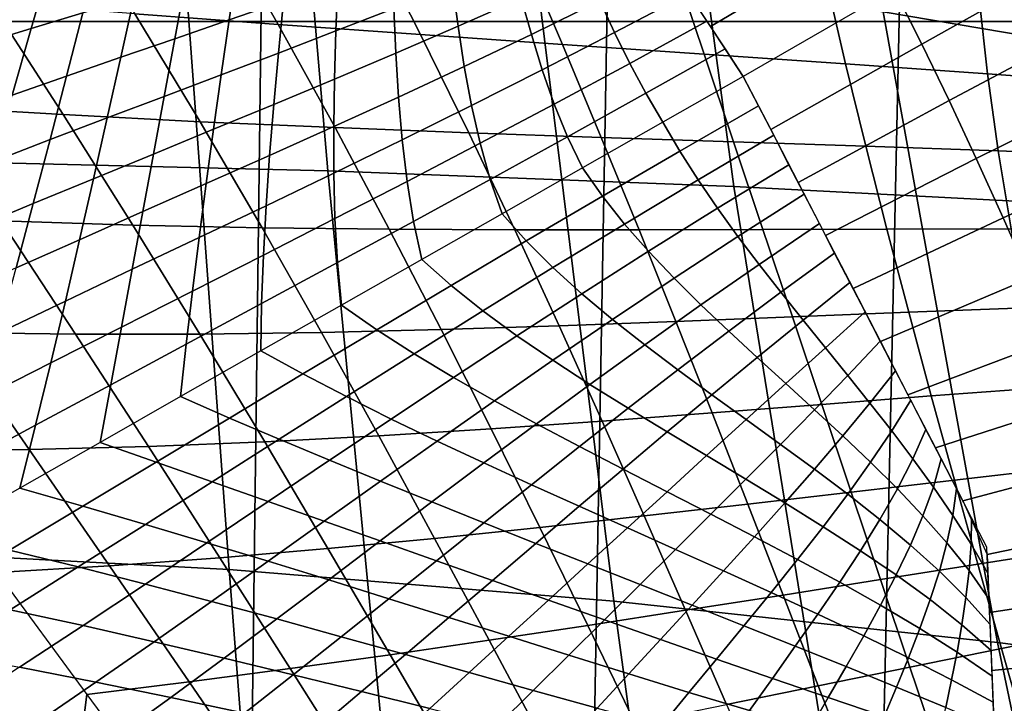
# Model space of a CAD drawing. Units: inches. Extents: x -13.8 to 13.8, y -13.6 to 12.5.
# Drawn here: x 0.2 to 0.7, y -3.7 to -3.4 of the extents above; entities that cross this region are included whole.
import ezdxf

# ---------------------------------------------------------------- set-up
doc = ezdxf.new("R2010")
doc.units = ezdxf.units.IN
doc.header["$MEASUREMENT"] = 0
doc.layers.add('Knoll Seating Chair Base', color=2, linetype='Continuous')
doc.layers.add('Knoll Seating Chair Seat', color=2, linetype='Continuous')

msp = doc.modelspace()

# ---------------------------------------------------------------- linework, layer by layer
at = {"layer": 'Knoll Seating Chair Base'}
for points in [[(0.93643, -2.28267, 5.52411), (-0.93544, -2.28267, 5.52411), (-0.88943, -3.39393, 5.45207), (0.89042, -3.39393, 5.45207)], [(1.50105, -2.70308, 13.50349), (1.50105, -3.9307, 13.50349), (0.00049, -3.9229, 13.50349), (0.00049, -2.69075, 13.50349)], [(0.34335, -3.09998, 12.07805), (0.17694, -3.09375, 12.07419), (0.19167, -3.45361, 12.32607), (0.37415, -3.45797, 12.33046)], [(0.50037, -3.10967, 12.08403), (0.34335, -3.09998, 12.07805), (0.37415, -3.45797, 12.33046), (0.54838, -3.46474, 12.33727)], [(0.64956, -3.12224, 12.0918), (0.50037, -3.10967, 12.08403), (0.54838, -3.46474, 12.33727), (0.71574, -3.47353, 12.34611)], [(0.69948, -3.14222, 13.50349), (0.75975, -3.41466, 13.50349), (0.61235, -3.38991, 13.50349), (0.56668, -3.11555, 13.50349)], [(0.79248, -3.13711, 12.10099), (0.64956, -3.12224, 12.0918), (0.71574, -3.47353, 12.34611), (0.87759, -3.48392, 12.35656)], [(0.58688, -3.33606, 9.49917), (0.60236, -3.35827, 9.50282), (0.53829, -3.39615, 9.50586), (0.52417, -3.37474, 9.50209)], [(0.31152, -3.35287, 13.50349), (0.33178, -3.62901, 13.50349), (0.16604, -3.62025, 13.50349), (0.15716, -3.34248, 13.50349)], [(0.29133, -3.39066, 11.93139), (0.35283, -3.39525, 11.9322), (0.32703, -3.35021, 11.92426), (0.26172, -3.34345, 11.92307)], [(0.69392, -3.36728, 9.51037), (0.68173, -3.34243, 9.50577), (0.61713, -3.38016, 9.50659), (0.62898, -3.40368, 9.51083)], [(0.35283, -3.39525, 11.9322), (0.41395, -3.39963, 11.93298), (0.39234, -3.35697, 11.92545), (0.32703, -3.35021, 11.92426)], [(0.4631, -3.369, 13.50349), (0.49688, -3.64262, 13.50349), (0.33178, -3.62901, 13.50349), (0.31152, -3.35287, 13.50349)], [(0.41395, -3.39963, 11.93298), (0.47482, -3.40387, 11.93372), (0.45764, -3.36373, 11.92665), (0.39234, -3.35697, 11.92545)], [(0.60236, -3.35827, 9.50282), (0.61713, -3.38016, 9.50659), (0.55241, -3.41756, 9.50964), (0.53829, -3.39615, 9.50586)], [(0.25512, -3.36848, 9.49999), (0.27591, -3.36302, 9.4993), (0.26894, -3.39021, 9.5042), (0.24686, -3.397, 9.50517)], [(0.33517, -3.36981, 9.50153), (0.35725, -3.36302, 9.50062), (0.35506, -3.38529, 9.50444), (0.33177, -3.39334, 9.50562)], [(0.47482, -3.40387, 11.93372), (0.53557, -3.40804, 11.93446), (0.52295, -3.37049, 11.92784), (0.45764, -3.36373, 11.92665)], [(0.23443, -3.37382, 9.50077), (0.25512, -3.36848, 9.49999), (0.24686, -3.397, 9.50517), (0.22478, -3.40377, 9.50623)], [(0.3131, -3.37661, 9.50241), (0.33517, -3.36981, 9.50153), (0.33177, -3.39334, 9.50562), (0.30852, -3.40135, 9.50677)], [(0.37842, -3.37718, 9.50319), (0.40189, -3.36897, 9.50186), (0.40248, -3.38837, 9.5051), (0.37761, -3.39803, 9.50672)], [(0.42764, -3.37843, 9.50336), (0.45313, -3.36815, 9.50146), (0.45715, -3.384, 9.50411), (0.42999, -3.39601, 9.50629)], [(0.61235, -3.38991, 13.50349), (0.66144, -3.66026, 13.50349), (0.49688, -3.64262, 13.50349), (0.4631, -3.369, 13.50349)], [(0.49088, -3.38519, 9.50409), (0.52108, -3.37005, 9.50126), (0.52892, -3.38193, 9.50335), (0.49713, -3.39872, 9.50641)], [(0.53557, -3.40804, 11.93446), (0.59632, -3.41221, 11.93519), (0.58826, -3.37725, 11.92903), (0.52295, -3.37049, 11.92784)], [(0.70593, -3.39333, 9.51558), (0.69392, -3.36728, 9.51037), (0.62898, -3.40368, 9.51083), (0.64073, -3.42792, 9.51537)], [(0.45715, -3.384, 9.50411), (0.48487, -3.37142, 9.50175), (0.49088, -3.38519, 9.50409), (0.46145, -3.39955, 9.50673)], [(0.17925, -3.37774, 7.71435), (0.16998, -4.77836, 7.3252), (0.3281, -4.77947, 7.26481), (0.3457, -3.37826, 7.64288)], [(0.29102, -3.38341, 9.50329), (0.3131, -3.37661, 9.50241), (0.30852, -3.40135, 9.50677), (0.28526, -3.40935, 9.50793)], [(0.3457, -3.37826, 7.64288), (0.3281, -4.77947, 7.26481), (0.46942, -4.78118, 7.18275), (0.49416, -3.37907, 7.54605)], [(0.35506, -3.38529, 9.50444), (0.37842, -3.37718, 9.50319), (0.37761, -3.39803, 9.50672), (0.35294, -3.4075, 9.50824)], [(0.40248, -3.38837, 9.5051), (0.42764, -3.37843, 9.50336), (0.42999, -3.39601, 9.50629), (0.4033, -3.40754, 9.50832)], [(0.49416, -3.37907, 7.54605), (0.46942, -4.78118, 7.18275), (0.58904, -4.78341, 7.0814), (0.61959, -3.38011, 7.42689)], [(0.59632, -3.41221, 11.93519), (0.65719, -3.41645, 11.93594), (0.65356, -3.38401, 11.93022), (0.58826, -3.37725, 11.92903)], [(0.20091, -3.43037, 11.93839), (0.26062, -3.43394, 11.93903), (0.22933, -3.38578, 11.93053), (0.16671, -3.38055, 11.92961)], [(0.26894, -3.39021, 9.5042), (0.29102, -3.38341, 9.50329), (0.28526, -3.40935, 9.50793), (0.26197, -3.4174, 9.50911)], [(0.42999, -3.39601, 9.50629), (0.45715, -3.384, 9.50411), (0.46145, -3.39955, 9.50673), (0.43267, -3.41324, 9.50918)], [(0.49713, -3.39872, 9.50641), (0.52892, -3.38193, 9.50335), (0.53675, -3.39381, 9.50545), (0.50368, -3.41193, 9.50869)], [(0.62898, -3.40368, 9.51083), (0.61713, -3.38016, 9.50659), (0.55241, -3.41756, 9.50964), (0.56418, -3.44031, 9.51365)], [(0.61959, -3.38011, 7.42689), (0.58904, -4.78341, 7.0814), (0.68284, -4.78604, 6.96401), (0.7177, -3.38135, 7.28931)], [(0.65719, -3.41645, 11.93594), (0.71832, -3.42083, 11.93671), (0.71887, -3.39077, 11.93141), (0.65356, -3.38401, 11.93022)], [(0.26062, -3.43394, 11.93903), (0.31933, -3.43696, 11.93956), (0.29133, -3.39066, 11.93139), (0.22933, -3.38578, 11.93053)], [(0.33177, -3.39334, 9.50562), (0.35506, -3.38529, 9.50444), (0.35294, -3.4075, 9.50824), (0.3284, -3.41682, 9.5097)], [(0.46145, -3.39955, 9.50673), (0.49088, -3.38519, 9.50409), (0.49713, -3.39872, 9.50641), (0.46613, -3.41471, 9.50929)], [(0.24686, -3.397, 9.50517), (0.26894, -3.39021, 9.5042), (0.26197, -3.4174, 9.50911), (0.23861, -3.42551, 9.51036)], [(0.31933, -3.43696, 11.93956), (0.37725, -3.43951, 11.94001), (0.35283, -3.39525, 11.9322), (0.29133, -3.39066, 11.93139)], [(0.37761, -3.39803, 9.50672), (0.40248, -3.38837, 9.5051), (0.4033, -3.40754, 9.50832), (0.37698, -3.41869, 9.51022)], [(0.75975, -3.41466, 13.50349), (0.82558, -3.68114, 13.50349), (0.66144, -3.66026, 13.50349), (0.61235, -3.38991, 13.50349)], [(0.89042, -3.39393, 5.45207), (-0.88943, -3.39393, 5.45207), (-0.84345, -4.81278, 5.34495), (0.84444, -4.81278, 5.34495)], [(0.30852, -3.40135, 9.50677), (0.33177, -3.39334, 9.50562), (0.3284, -3.41682, 9.5097), (0.30394, -3.42608, 9.51113)], [(0.37725, -3.43951, 11.94001), (0.43456, -3.44173, 11.9404), (0.41395, -3.39963, 11.93298), (0.35283, -3.39525, 11.9322)], [(0.4033, -3.40754, 9.50832), (0.42999, -3.39601, 9.50629), (0.43267, -3.41324, 9.50918), (0.40443, -3.42637, 9.51149)], [(0.50368, -3.41193, 9.50869), (0.53675, -3.39381, 9.50545), (0.54458, -3.40569, 9.50754), (0.51059, -3.42477, 9.51092)], [(0.71778, -3.4204, 9.52131), (0.70593, -3.39333, 9.51558), (0.64073, -3.42792, 9.51537), (0.65239, -3.45278, 9.52017)], [(0.22478, -3.40377, 9.50623), (0.24686, -3.397, 9.50517), (0.23861, -3.42551, 9.51036), (0.21514, -3.43372, 9.51169)], [(0.35294, -3.4075, 9.50824), (0.37761, -3.39803, 9.50672), (0.37698, -3.41869, 9.51022), (0.35095, -3.42956, 9.51203)], [(0.43456, -3.44173, 11.9404), (0.49148, -3.44372, 11.94075), (0.47482, -3.40387, 11.93372), (0.41395, -3.39963, 11.93298)], [(0.43267, -3.41324, 9.50918), (0.46145, -3.39955, 9.50673), (0.46613, -3.41471, 9.50929), (0.43579, -3.43001, 9.51201)], [(0.46613, -3.41471, 9.50929), (0.49713, -3.39872, 9.50641), (0.50368, -3.41193, 9.50869), (0.47129, -3.42937, 9.51179)], [(0.28526, -3.40935, 9.50793), (0.30852, -3.40135, 9.50677), (0.30394, -3.42608, 9.51113), (0.27947, -3.43533, 9.51256)], [(0.49148, -3.44372, 11.94075), (0.54819, -3.44559, 11.94108), (0.53557, -3.40804, 11.93446), (0.47482, -3.40387, 11.93372)], [(0.64073, -3.42792, 9.51537), (0.62898, -3.40368, 9.51083), (0.56418, -3.44031, 9.51365), (0.57595, -3.46306, 9.51766)], [(0.26197, -3.4174, 9.50911), (0.28526, -3.40935, 9.50793), (0.27947, -3.43533, 9.51256), (0.25493, -3.44466, 9.51403)], [(0.3284, -3.41682, 9.5097), (0.35294, -3.4075, 9.50824), (0.35095, -3.42956, 9.51203), (0.3251, -3.44023, 9.51378)], [(0.37698, -3.41869, 9.51022), (0.4033, -3.40754, 9.50832), (0.40443, -3.42637, 9.51149), (0.37664, -3.43906, 9.51368)], [(0.51059, -3.42477, 9.51092), (0.54458, -3.40569, 9.50754), (0.55241, -3.41756, 9.50964), (0.51791, -3.43718, 9.51309)], [(0.54819, -3.44559, 11.94108), (0.60491, -3.44746, 11.94141), (0.59632, -3.41221, 11.93519), (0.53557, -3.40804, 11.93446)], [(0.40443, -3.42637, 9.51149), (0.43267, -3.41324, 9.50918), (0.43579, -3.43001, 9.51201), (0.40601, -3.44475, 9.51461)], [(0.47129, -3.42937, 9.51179), (0.50368, -3.41193, 9.50869), (0.51059, -3.42477, 9.51092), (0.47702, -3.44343, 9.51421)], [(0.60491, -3.44746, 11.94141), (0.66182, -3.44945, 11.94176), (0.65719, -3.41645, 11.93594), (0.59632, -3.41221, 11.93519)], [(0.23861, -3.42551, 9.51036), (0.26197, -3.4174, 9.50911), (0.25493, -3.44466, 9.51403), (0.23026, -3.45412, 9.51555)], [(0.30394, -3.42608, 9.51113), (0.3284, -3.41682, 9.5097), (0.3251, -3.44023, 9.51378), (0.29935, -3.45081, 9.51549)], [(0.43579, -3.43001, 9.51201), (0.46613, -3.41471, 9.50929), (0.47129, -3.42937, 9.51179), (0.43947, -3.44621, 9.51477)], [(0.52516, -3.44962, 9.5153), (0.55894, -3.43018, 9.51186), (0.55241, -3.41756, 9.50964), (0.51791, -3.43718, 9.51309)], [(0.66182, -3.44945, 11.94176), (0.71914, -3.45167, 11.94215), (0.71832, -3.42083, 11.93671), (0.65719, -3.41645, 11.93594)], [(0.35095, -3.42956, 9.51203), (0.37698, -3.41869, 9.51022), (0.37664, -3.43906, 9.51368), (0.34917, -3.4514, 9.51579)], [(0.72951, -3.44833, 9.52748), (0.71778, -3.4204, 9.52131), (0.65239, -3.45278, 9.52017), (0.66397, -3.47815, 9.52518)], [(0.27947, -3.43533, 9.51256), (0.30394, -3.42608, 9.51113), (0.29935, -3.45081, 9.51549), (0.2736, -3.46139, 9.51721)], [(0.47702, -3.44343, 9.51421), (0.51059, -3.42477, 9.51092), (0.51791, -3.43718, 9.51309), (0.48342, -3.45679, 9.51655)], [(0.23391, -3.4795, 11.94706), (0.29052, -3.48132, 11.94738), (0.26062, -3.43394, 11.93903), (0.20091, -3.43037, 11.93839)], [(0.3251, -3.44023, 9.51378), (0.35095, -3.42956, 9.51203), (0.34917, -3.4514, 9.51579), (0.32192, -3.46353, 9.51784)], [(0.37664, -3.43906, 9.51368), (0.40443, -3.42637, 9.51149), (0.40601, -3.44475, 9.51461), (0.37666, -3.45903, 9.5171)], [(0.40601, -3.44475, 9.51461), (0.43579, -3.43001, 9.51201), (0.43947, -3.44621, 9.51477), (0.40812, -3.46256, 9.51765)], [(0.43947, -3.44621, 9.51477), (0.47129, -3.42937, 9.51179), (0.47702, -3.44343, 9.51421), (0.44381, -3.46171, 9.51744)], [(0.53299, -3.46192, 9.5175), (0.56547, -3.4428, 9.51409), (0.55894, -3.43018, 9.51186), (0.52516, -3.44962, 9.5153)], [(0.65239, -3.45278, 9.52017), (0.64073, -3.42792, 9.51537), (0.57595, -3.46306, 9.51766), (0.58772, -3.4858, 9.52167)], [(0.29052, -3.48132, 11.94738), (0.34597, -3.48247, 11.94758), (0.31933, -3.43696, 11.93956), (0.26062, -3.43394, 11.93903)], [(0.25493, -3.44466, 9.51403), (0.27947, -3.43533, 9.51256), (0.2736, -3.46139, 9.51721), (0.24776, -3.47206, 9.51896)], [(0.34597, -3.48247, 11.94758), (0.40049, -3.4831, 11.94769), (0.37725, -3.43951, 11.94001), (0.31933, -3.43696, 11.93956)], [(0.49197, -3.46892, 9.51871), (0.52516, -3.44962, 9.5153), (0.51791, -3.43718, 9.51309), (0.48342, -3.45679, 9.51655)], [(0.29935, -3.45081, 9.51549), (0.3251, -3.44023, 9.51378), (0.32192, -3.46353, 9.51784), (0.29477, -3.47554, 9.51985)], [(0.34917, -3.4514, 9.51579), (0.37664, -3.43906, 9.51368), (0.37666, -3.45903, 9.5171), (0.34766, -3.47297, 9.51951)], [(0.40049, -3.4831, 11.94769), (0.45432, -3.48333, 11.94773), (0.43456, -3.44173, 11.9404), (0.37725, -3.43951, 11.94001)], [(0.45432, -3.48333, 11.94773), (0.50768, -3.4833, 11.94773), (0.49148, -3.44372, 11.94075), (0.43456, -3.44173, 11.9404)], [(0.54133, -3.4741, 9.5197), (0.572, -3.45542, 9.51631), (0.56547, -3.4428, 9.51409), (0.53299, -3.46192, 9.5175)], [(0.23026, -3.45412, 9.51555), (0.25493, -3.44466, 9.51403), (0.24776, -3.47206, 9.51896), (0.22173, -3.48293, 9.52077)], [(0.37666, -3.45903, 9.5171), (0.40601, -3.44475, 9.51461), (0.40812, -3.46256, 9.51765), (0.37716, -3.47852, 9.52045)], [(0.40812, -3.46256, 9.51765), (0.43947, -3.44621, 9.51477), (0.44381, -3.46171, 9.51744), (0.41089, -3.47969, 9.52061)], [(0.44381, -3.46171, 9.51744), (0.47702, -3.44343, 9.51421), (0.48342, -3.45679, 9.51655), (0.44892, -3.4764, 9.52001)], [(0.50768, -3.4833, 11.94773), (0.56082, -3.48314, 11.9477), (0.54819, -3.44559, 11.94108), (0.49148, -3.44372, 11.94075)], [(0.56082, -3.48314, 11.9477), (0.61395, -3.48298, 11.94767), (0.60491, -3.44746, 11.94141), (0.54819, -3.44559, 11.94108)], [(0.61395, -3.48298, 11.94767), (0.66731, -3.48294, 11.94767), (0.66182, -3.44945, 11.94176), (0.60491, -3.44746, 11.94141)], [(0.2736, -3.46139, 9.51721), (0.29935, -3.45081, 9.51549), (0.29477, -3.47554, 9.51985), (0.26763, -3.48755, 9.52187)], [(0.32192, -3.46353, 9.51784), (0.34917, -3.4514, 9.51579), (0.34766, -3.47297, 9.51951), (0.31887, -3.48668, 9.52188)], [(0.50146, -3.48083, 9.52086), (0.53299, -3.46192, 9.5175), (0.52516, -3.44962, 9.5153), (0.49197, -3.46892, 9.51871)], [(0.66731, -3.48294, 11.94767), (0.72114, -3.48318, 11.94771), (0.71914, -3.45167, 11.94215), (0.66182, -3.44945, 11.94176)], [(0.74046, -3.47712, 9.53404), (0.72951, -3.44833, 9.52748), (0.66397, -3.47815, 9.52518), (0.67532, -3.50399, 9.53037)], [(0.37415, -3.45797, 12.33046), (0.19167, -3.45361, 12.32607), (0.20507, -3.76737, 12.63343), (0.40434, -3.76985, 12.63562)], [(0.55009, -3.48618, 9.5219), (0.57853, -3.46803, 9.51854), (0.572, -3.45542, 9.51631), (0.54133, -3.4741, 9.5197)], [(0.66397, -3.47815, 9.52518), (0.65239, -3.45278, 9.52017), (0.58772, -3.4858, 9.52167), (0.59949, -3.50855, 9.52568)], [(0.34766, -3.47297, 9.51951), (0.37666, -3.45903, 9.5171), (0.37716, -3.47852, 9.52045), (0.34649, -3.49418, 9.52319)], [(0.54838, -3.46474, 12.33727), (0.37415, -3.45797, 12.33046), (0.40434, -3.76985, 12.63562), (0.59827, -3.77371, 12.63903)], [(0.45928, -3.48811, 9.52209), (0.49197, -3.46892, 9.51871), (0.48342, -3.45679, 9.51655), (0.44892, -3.4764, 9.52001)], [(0.24776, -3.47206, 9.51896), (0.2736, -3.46139, 9.51721), (0.26763, -3.48755, 9.52187), (0.24038, -3.49968, 9.52392)], [(0.29477, -3.47554, 9.51985), (0.32192, -3.46353, 9.51784), (0.31887, -3.48668, 9.52188), (0.29019, -3.50027, 9.52421)], [(0.37716, -3.47852, 9.52045), (0.40812, -3.46256, 9.51765), (0.41089, -3.47969, 9.52061), (0.37822, -3.49741, 9.52373)], [(0.41089, -3.47969, 9.52061), (0.44381, -3.46171, 9.51744), (0.44892, -3.4764, 9.52001), (0.41443, -3.49602, 9.52347)], [(0.51176, -3.49254, 9.52301), (0.54133, -3.4741, 9.5197), (0.53299, -3.46192, 9.5175), (0.50146, -3.48083, 9.52086)], [(0.71574, -3.47353, 12.34611), (0.54838, -3.46474, 12.33727), (0.59827, -3.77371, 12.63903), (0.78776, -3.77871, 12.64346)], [(0.55918, -3.49817, 9.5241), (0.58506, -3.48065, 9.52076), (0.57853, -3.46803, 9.51854), (0.55009, -3.48618, 9.5219)], [(0.22173, -3.48293, 9.52077), (0.24776, -3.47206, 9.51896), (0.24038, -3.49968, 9.52392), (0.21291, -3.51203, 9.52602)], [(0.47074, -3.49954, 9.52417), (0.50146, -3.48083, 9.52086), (0.49197, -3.46892, 9.51871), (0.45928, -3.48811, 9.52209)], [(0.2112, -3.52733, 11.95549), (0.26592, -3.52807, 11.95562), (0.23391, -3.4795, 11.94706), (0.17591, -3.4769, 11.9466)], [(0.26763, -3.48755, 9.52187), (0.29477, -3.47554, 9.51985), (0.29019, -3.50027, 9.52421), (0.26152, -3.51387, 9.52655)], [(0.31887, -3.48668, 9.52188), (0.34766, -3.47297, 9.51951), (0.34649, -3.49418, 9.52319), (0.316, -3.50964, 9.52589)], [(0.42702, -3.50719, 9.52546), (0.45928, -3.48811, 9.52209), (0.44892, -3.4764, 9.52001), (0.41443, -3.49602, 9.52347)], [(0.52273, -3.50408, 9.52516), (0.55009, -3.48618, 9.5219), (0.54133, -3.4741, 9.5197), (0.51176, -3.49254, 9.52301)], [(0.26592, -3.52807, 11.95562), (0.31926, -3.52803, 11.95562), (0.29052, -3.48132, 11.94738), (0.23391, -3.4795, 11.94706)], [(0.34649, -3.49418, 9.52319), (0.37716, -3.47852, 9.52045), (0.37822, -3.49741, 9.52373), (0.34572, -3.51496, 9.52682)], [(0.37822, -3.49741, 9.52373), (0.41089, -3.47969, 9.52061), (0.41443, -3.49602, 9.52347), (0.37993, -3.51563, 9.52692)], [(0.48312, -3.51075, 9.52625), (0.51176, -3.49254, 9.52301), (0.50146, -3.48083, 9.52086), (0.47074, -3.49954, 9.52417)], [(0.56852, -3.5101, 9.52629), (0.59159, -3.49327, 9.52299), (0.58506, -3.48065, 9.52076), (0.55918, -3.49817, 9.5241)], [(0.67532, -3.50399, 9.53037), (0.66397, -3.47815, 9.52518), (0.59949, -3.50855, 9.52568), (0.61126, -3.53129, 9.52969)], [(0.31926, -3.52803, 11.95562), (0.37147, -3.52734, 11.95549), (0.34597, -3.48247, 11.94758), (0.29052, -3.48132, 11.94738)], [(0.37147, -3.52734, 11.95549), (0.42276, -3.52613, 11.95528), (0.40049, -3.4831, 11.94769), (0.34597, -3.48247, 11.94758)], [(0.42276, -3.52613, 11.95528), (0.47337, -3.52453, 11.955), (0.45432, -3.48333, 11.94773), (0.40049, -3.4831, 11.94769)], [(0.47337, -3.52453, 11.955), (0.52352, -3.52268, 11.95467), (0.50768, -3.4833, 11.94773), (0.45432, -3.48333, 11.94773)], [(0.52352, -3.52268, 11.95467), (0.57344, -3.52069, 11.95432), (0.56082, -3.48314, 11.9477), (0.50768, -3.4833, 11.94773)], [(0.57344, -3.52069, 11.95432), (0.62336, -3.5187, 11.95397), (0.61395, -3.48298, 11.94767), (0.56082, -3.48314, 11.9477)], [(0.62336, -3.5187, 11.95397), (0.67351, -3.51684, 11.95364), (0.66731, -3.48294, 11.94767), (0.61395, -3.48298, 11.94767)], [(0.24038, -3.49968, 9.52392), (0.26763, -3.48755, 9.52187), (0.26152, -3.51387, 9.52655), (0.23273, -3.52758, 9.52891)], [(0.29019, -3.50027, 9.52421), (0.31887, -3.48668, 9.52188), (0.316, -3.50964, 9.52589), (0.28561, -3.52501, 9.52857)], [(0.44069, -3.5181, 9.52744), (0.47074, -3.49954, 9.52417), (0.45928, -3.48811, 9.52209), (0.42702, -3.50719, 9.52546)], [(0.53423, -3.51549, 9.5273), (0.55918, -3.49817, 9.5241), (0.55009, -3.48618, 9.5219), (0.52273, -3.50408, 9.52516)], [(0.49629, -3.52177, 9.52832), (0.52273, -3.50408, 9.52516), (0.51176, -3.49254, 9.52301), (0.48312, -3.51075, 9.52625)], [(0.57804, -3.522, 9.52848), (0.59812, -3.50589, 9.52521), (0.59159, -3.49327, 9.52299), (0.56852, -3.5101, 9.52629)], [(0.316, -3.50964, 9.52589), (0.34649, -3.49418, 9.52319), (0.34572, -3.51496, 9.52682), (0.31335, -3.53238, 9.52988)], [(0.34572, -3.51496, 9.52682), (0.37822, -3.49741, 9.52373), (0.37993, -3.51563, 9.52692), (0.34544, -3.53524, 9.53038)], [(0.39509, -3.52619, 9.5288), (0.42702, -3.50719, 9.52546), (0.41443, -3.49602, 9.52347), (0.37993, -3.51563, 9.52692)], [(0.26152, -3.51387, 9.52655), (0.29019, -3.50027, 9.52421), (0.28561, -3.52501, 9.52857), (0.25522, -3.54037, 9.53125)], [(0.45527, -3.52879, 9.52942), (0.48312, -3.51075, 9.52625), (0.47074, -3.49954, 9.52417), (0.44069, -3.5181, 9.52744)], [(0.54614, -3.5268, 9.52943), (0.56852, -3.5101, 9.52629), (0.55918, -3.49817, 9.5241), (0.53423, -3.51549, 9.5273)], [(0.51008, -3.53263, 9.53038), (0.53423, -3.51549, 9.5273), (0.52273, -3.50408, 9.52516), (0.49629, -3.52177, 9.52832)], [(0.58764, -3.53387, 9.53067), (0.60465, -3.51851, 9.52744), (0.59812, -3.50589, 9.52521), (0.57804, -3.522, 9.52848)], [(0.68662, -3.53013, 9.53569), (0.67532, -3.50399, 9.53037), (0.61126, -3.53129, 9.52969), (0.62304, -3.55404, 9.5337)], [(0.28561, -3.52501, 9.52857), (0.316, -3.50964, 9.52589), (0.31335, -3.53238, 9.52988), (0.28103, -3.54974, 9.53293)], [(0.41117, -3.53653, 9.53068), (0.44069, -3.5181, 9.52744), (0.42702, -3.50719, 9.52546), (0.39509, -3.52619, 9.5288)], [(0.47063, -3.53929, 9.5314), (0.49629, -3.52177, 9.52832), (0.48312, -3.51075, 9.52625), (0.45527, -3.52879, 9.52942)], [(0.55832, -3.53805, 9.53157), (0.57804, -3.522, 9.52848), (0.56852, -3.5101, 9.52629), (0.54614, -3.5268, 9.52943)], [(0.23273, -3.52758, 9.52891), (0.26152, -3.51387, 9.52655), (0.25522, -3.54037, 9.53125), (0.22474, -3.55583, 9.53396)], [(0.31335, -3.53238, 9.52988), (0.34572, -3.51496, 9.52682), (0.34544, -3.53524, 9.53038), (0.31095, -3.55486, 9.53384)], [(0.36342, -3.54514, 9.53214), (0.39509, -3.52619, 9.5288), (0.37993, -3.51563, 9.52692), (0.34544, -3.53524, 9.53038)], [(0.42805, -3.54668, 9.53255), (0.45527, -3.52879, 9.52942), (0.44069, -3.5181, 9.52744), (0.41117, -3.53653, 9.53068)], [(0.52434, -3.54338, 9.53244), (0.54614, -3.5268, 9.52943), (0.53423, -3.51549, 9.5273), (0.51008, -3.53263, 9.53038)], [(0.58606, -3.55824, 11.96094), (0.63307, -3.55459, 11.9603), (0.62336, -3.5187, 11.95397), (0.57344, -3.52069, 11.95432)], [(0.59723, -3.54574, 9.53287), (0.61118, -3.53112, 9.52966), (0.60465, -3.51851, 9.52744), (0.58764, -3.53387, 9.53067)], [(0.63307, -3.55459, 11.9603), (0.68028, -3.55106, 11.95968), (0.67351, -3.51684, 11.95364), (0.62336, -3.5187, 11.95397)], [(0.4866, -3.54963, 9.53337), (0.51008, -3.53263, 9.53038), (0.49629, -3.52177, 9.52832), (0.47063, -3.53929, 9.5314)], [(0.49184, -3.56541, 11.96221), (0.53905, -3.56188, 11.96158), (0.52352, -3.52268, 11.95467), (0.47337, -3.52453, 11.955)], [(0.53905, -3.56188, 11.96158), (0.58606, -3.55824, 11.96094), (0.57344, -3.52069, 11.95432), (0.52352, -3.52268, 11.95467)], [(0.57063, -3.54926, 9.53371), (0.58764, -3.53387, 9.53067), (0.57804, -3.522, 9.52848), (0.55832, -3.53805, 9.53157)], [(0.19348, -3.57801, 11.96443), (0.24599, -3.57749, 11.96434), (0.2112, -3.52733, 11.95549), (0.15489, -3.52569, 11.9552)], [(0.24599, -3.57749, 11.96434), (0.29712, -3.57619, 11.96411), (0.26592, -3.52807, 11.95562), (0.2112, -3.52733, 11.95549)], [(0.25522, -3.54037, 9.53125), (0.28561, -3.52501, 9.52857), (0.28103, -3.54974, 9.53293), (0.24872, -3.5671, 9.53599)], [(0.34708, -3.57422, 11.96376), (0.39605, -3.57169, 11.96331), (0.37147, -3.52734, 11.95549), (0.31926, -3.52803, 11.95562)], [(0.38207, -3.55487, 9.53389), (0.41117, -3.53653, 9.53068), (0.39509, -3.52619, 9.5288), (0.36342, -3.54514, 9.53214)], [(0.39605, -3.57169, 11.96331), (0.44424, -3.56872, 11.96279), (0.42276, -3.52613, 11.95528), (0.37147, -3.52734, 11.95549)], [(0.44424, -3.56872, 11.96279), (0.49184, -3.56541, 11.96221), (0.47337, -3.52453, 11.955), (0.42276, -3.52613, 11.95528)], [(0.53891, -3.55406, 9.5345), (0.55832, -3.53805, 9.53157), (0.54614, -3.5268, 9.52943), (0.52434, -3.54338, 9.53244)], [(0.29712, -3.57619, 11.96411), (0.34708, -3.57422, 11.96376), (0.31926, -3.52803, 11.95562), (0.26592, -3.52807, 11.95562)], [(0.44558, -3.55666, 9.53442), (0.47063, -3.53929, 9.5314), (0.45527, -3.52879, 9.52942), (0.42805, -3.54668, 9.53255)], [(0.60675, -3.55763, 9.53506), (0.61771, -3.54374, 9.53189), (0.61118, -3.53112, 9.52966), (0.59723, -3.54574, 9.53287)], [(0.69789, -3.55648, 9.5411), (0.68662, -3.53013, 9.53569), (0.62304, -3.55404, 9.5337), (0.63481, -3.57678, 9.53771)], [(0.28103, -3.54974, 9.53293), (0.31335, -3.53238, 9.52988), (0.31095, -3.55486, 9.53384), (0.27645, -3.57447, 9.53729)], [(0.33191, -3.56404, 9.53546), (0.36342, -3.54514, 9.53214), (0.34544, -3.53524, 9.53038), (0.31095, -3.55486, 9.53384)], [(0.50303, -3.55987, 9.53534), (0.52434, -3.54338, 9.53244), (0.51008, -3.53263, 9.53038), (0.4866, -3.54963, 9.53337)], [(0.58295, -3.56048, 9.53584), (0.59723, -3.54574, 9.53287), (0.58764, -3.53387, 9.53067), (0.57063, -3.54926, 9.53371)], [(0.22474, -3.55583, 9.53396), (0.25522, -3.54037, 9.53125), (0.24872, -3.5671, 9.53599), (0.21634, -3.58452, 9.53905)], [(0.40129, -3.56446, 9.53565), (0.42805, -3.54668, 9.53255), (0.41117, -3.53653, 9.53068), (0.38207, -3.55487, 9.53389)], [(0.46364, -3.56652, 9.53628), (0.4866, -3.54963, 9.53337), (0.47063, -3.53929, 9.5314), (0.44558, -3.55666, 9.53442)], [(0.55364, -3.56469, 9.53656), (0.57063, -3.54926, 9.53371), (0.55832, -3.53805, 9.53157), (0.53891, -3.55406, 9.5345)], [(0.51977, -3.57003, 9.53731), (0.53891, -3.55406, 9.5345), (0.52434, -3.54338, 9.53244), (0.50303, -3.55987, 9.53534)], [(0.61609, -3.56956, 9.53727), (0.62424, -3.55636, 9.53411), (0.61771, -3.54374, 9.53189), (0.60675, -3.55763, 9.53506)], [(0.35323, -3.57314, 9.53709), (0.38207, -3.55487, 9.53389), (0.36342, -3.54514, 9.53214), (0.33191, -3.56404, 9.53546)], [(0.421, -3.57393, 9.53739), (0.44558, -3.55666, 9.53442), (0.42805, -3.54668, 9.53255), (0.40129, -3.56446, 9.53565)], [(0.59513, -3.57173, 9.53798), (0.60675, -3.55763, 9.53506), (0.59723, -3.54574, 9.53287), (0.58295, -3.56048, 9.53584)], [(0.24872, -3.5671, 9.53599), (0.28103, -3.54974, 9.53293), (0.27645, -3.57447, 9.53729), (0.24196, -3.59408, 9.54075)], [(0.4821, -3.57628, 9.53815), (0.50303, -3.55987, 9.53534), (0.4866, -3.54963, 9.53337), (0.46364, -3.56652, 9.53628)], [(0.56837, -3.57533, 9.53862), (0.58295, -3.56048, 9.53584), (0.57063, -3.54926, 9.53371), (0.55364, -3.56469, 9.53656)], [(0.64301, -3.59062, 11.96665), (0.68748, -3.58553, 11.96575), (0.68028, -3.55106, 11.95968), (0.63307, -3.55459, 11.9603)], [(0.30049, -3.58293, 9.53879), (0.33191, -3.56404, 9.53546), (0.31095, -3.55486, 9.53384), (0.27645, -3.57447, 9.53729)], [(0.37485, -3.58217, 9.53871), (0.40129, -3.56446, 9.53565), (0.38207, -3.55487, 9.53389), (0.35323, -3.57314, 9.53709)], [(0.44109, -3.58331, 9.53914), (0.46364, -3.56652, 9.53628), (0.44558, -3.55666, 9.53442), (0.421, -3.57393, 9.53739)], [(0.53666, -3.58015, 9.53927), (0.55364, -3.56469, 9.53656), (0.53891, -3.55406, 9.5345), (0.51977, -3.57003, 9.53731)], [(0.59868, -3.59579, 11.96756), (0.64301, -3.59062, 11.96665), (0.63307, -3.55459, 11.9603), (0.58606, -3.55824, 11.96094)], [(0.62518, -3.58155, 9.53949), (0.63077, -3.56898, 9.53634), (0.62424, -3.55636, 9.53411), (0.61609, -3.56956, 9.53727)], [(0.70915, -3.58293, 9.54655), (0.69789, -3.55648, 9.5411), (0.63481, -3.57678, 9.53771), (0.64658, -3.59953, 9.54172)], [(0.50082, -3.58597, 9.54001), (0.51977, -3.57003, 9.53731), (0.50303, -3.55987, 9.53534), (0.4821, -3.57628, 9.53815)], [(0.55435, -3.60095, 11.96847), (0.59868, -3.59579, 11.96756), (0.58606, -3.55824, 11.96094), (0.53905, -3.56188, 11.96158)], [(0.58294, -3.586, 9.54068), (0.59513, -3.57173, 9.53798), (0.58295, -3.56048, 9.53584), (0.56837, -3.57533, 9.53862)], [(0.60704, -3.58303, 9.54017), (0.61609, -3.56956, 9.53727), (0.60675, -3.55763, 9.53506), (0.59513, -3.57173, 9.53798)], [(0.32453, -3.59139, 9.54028), (0.35323, -3.57314, 9.53709), (0.33191, -3.56404, 9.53546), (0.30049, -3.58293, 9.53879)], [(0.39673, -3.59114, 9.54034), (0.421, -3.57393, 9.53739), (0.40129, -3.56446, 9.53565), (0.37485, -3.58217, 9.53871)], [(0.46513, -3.61097, 11.97024), (0.50988, -3.60604, 11.96937), (0.49184, -3.56541, 11.96221), (0.44424, -3.56872, 11.96279)], [(0.50988, -3.60604, 11.96937), (0.55435, -3.60095, 11.96847), (0.53905, -3.56188, 11.96158), (0.49184, -3.56541, 11.96221)], [(0.55355, -3.59027, 9.54124), (0.56837, -3.57533, 9.53862), (0.55364, -3.56469, 9.53656), (0.53666, -3.58015, 9.53927)], [(0.21634, -3.58452, 9.53905), (0.24872, -3.5671, 9.53599), (0.24196, -3.59408, 9.54075), (0.20746, -3.6137, 9.54421)], [(0.41995, -3.61565, 11.97107), (0.46513, -3.61097, 11.97024), (0.44424, -3.56872, 11.96279), (0.39605, -3.57169, 11.96331)], [(0.46147, -3.59262, 9.54089), (0.4821, -3.57628, 9.53815), (0.46364, -3.56652, 9.53628), (0.44109, -3.58331, 9.53914)], [(0.61854, -3.59442, 9.5424), (0.62518, -3.58155, 9.53949), (0.61609, -3.56956, 9.53727), (0.60704, -3.58303, 9.54017)], [(0.63394, -3.59362, 9.54171), (0.6373, -3.58159, 9.53856), (0.63077, -3.56898, 9.53634), (0.62518, -3.58155, 9.53949)], [(0.34857, -3.59985, 9.54177), (0.37485, -3.58217, 9.53871), (0.35323, -3.57314, 9.53709), (0.32453, -3.59139, 9.54028)], [(0.37419, -3.62001, 11.97183), (0.41995, -3.61565, 11.97107), (0.39605, -3.57169, 11.96331), (0.34708, -3.57422, 11.96376)], [(0.4188, -3.60005, 9.54196), (0.44109, -3.58331, 9.53914), (0.421, -3.57393, 9.53739), (0.39673, -3.59114, 9.54034)], [(0.51968, -3.59563, 9.54187), (0.53666, -3.58015, 9.53927), (0.51977, -3.57003, 9.53731), (0.50082, -3.58597, 9.54001)], [(0.5972, -3.59674, 9.54286), (0.60704, -3.58303, 9.54017), (0.59513, -3.57173, 9.53798), (0.58294, -3.586, 9.54068)], [(0.23208, -3.63032, 11.97365), (0.2804, -3.62743, 11.97314), (0.24599, -3.57749, 11.96434), (0.19348, -3.57801, 11.96443)], [(0.26907, -3.60181, 9.54211), (0.30049, -3.58293, 9.53879), (0.27645, -3.57447, 9.53729), (0.24196, -3.59408, 9.54075)], [(0.2804, -3.62743, 11.97314), (0.32773, -3.62396, 11.97253), (0.29712, -3.57619, 11.96411), (0.24599, -3.57749, 11.96434)], [(0.32773, -3.62396, 11.97253), (0.37419, -3.62001, 11.97183), (0.34708, -3.57422, 11.96376), (0.29712, -3.57619, 11.96411)], [(0.48204, -3.60189, 9.54263), (0.50082, -3.58597, 9.54001), (0.4821, -3.57628, 9.53815), (0.46147, -3.59262, 9.54089)], [(0.57029, -3.60043, 9.54321), (0.58294, -3.586, 9.54068), (0.56837, -3.57533, 9.53862), (0.55355, -3.59027, 9.54124)], [(0.37261, -3.6083, 9.54326), (0.39673, -3.59114, 9.54034), (0.37485, -3.58217, 9.53871), (0.34857, -3.59985, 9.54177)], [(0.53853, -3.60529, 9.54373), (0.55355, -3.59027, 9.54124), (0.53666, -3.58015, 9.53927), (0.51968, -3.59563, 9.54187)], [(0.6295, -3.60595, 9.54466), (0.63394, -3.59362, 9.54171), (0.62518, -3.58155, 9.53949), (0.61854, -3.59442, 9.5424)], [(0.64228, -3.60579, 9.54395), (0.64383, -3.59421, 9.54079), (0.6373, -3.58159, 9.53856), (0.63394, -3.59362, 9.54171)], [(0.29583, -3.60963, 9.54347), (0.32453, -3.59139, 9.54028), (0.30049, -3.58293, 9.53879), (0.26907, -3.60181, 9.54211)], [(0.44103, -3.60893, 9.54358), (0.46147, -3.59262, 9.54089), (0.44109, -3.58331, 9.53914), (0.4188, -3.60005, 9.54196)], [(0.5027, -3.61112, 9.54437), (0.51968, -3.59563, 9.54187), (0.50082, -3.58597, 9.54001), (0.48204, -3.60189, 9.54263)], [(0.58671, -3.61064, 9.54536), (0.5972, -3.59674, 9.54286), (0.58294, -3.586, 9.54068), (0.57029, -3.60043, 9.54321)], [(0.61099, -3.60757, 9.54512), (0.61854, -3.59442, 9.5424), (0.60704, -3.58303, 9.54017), (0.5972, -3.59674, 9.54286)], [(0.65309, -3.62672, 11.97302), (0.69496, -3.62016, 11.97186), (0.68748, -3.58553, 11.96575), (0.64301, -3.59062, 11.96665)], [(0.71891, -3.60964, 9.5524), (0.70915, -3.58293, 9.54655), (0.64658, -3.59953, 9.54172), (0.65701, -3.62254, 9.54614)], [(0.55725, -3.61499, 9.54559), (0.57029, -3.60043, 9.54321), (0.55355, -3.59027, 9.54124), (0.53853, -3.60529, 9.54373)], [(0.6113, -3.63333, 11.97418), (0.65309, -3.62672, 11.97302), (0.64301, -3.59062, 11.96665), (0.59868, -3.59579, 11.96756)], [(0.23756, -3.62072, 9.54543), (0.26907, -3.60181, 9.54211), (0.24196, -3.59408, 9.54075), (0.20746, -3.6137, 9.54421)], [(0.32228, -3.61752, 9.54483), (0.34857, -3.59985, 9.54177), (0.32453, -3.59139, 9.54028), (0.29583, -3.60963, 9.54347)], [(0.39665, -3.61676, 9.54476), (0.4188, -3.60005, 9.54196), (0.39673, -3.59114, 9.54034), (0.37261, -3.6083, 9.54326)], [(0.46336, -3.61779, 9.5452), (0.48204, -3.60189, 9.54263), (0.46147, -3.59262, 9.54089), (0.44103, -3.60893, 9.54358)], [(0.62415, -3.61854, 9.54742), (0.6295, -3.60595, 9.54466), (0.61854, -3.59442, 9.5424), (0.61099, -3.60757, 9.54512)], [(0.63979, -3.61763, 9.54697), (0.64228, -3.60579, 9.54395), (0.63394, -3.59362, 9.54171), (0.6295, -3.60595, 9.54466)], [(0.65011, -3.61808, 9.54621), (0.65036, -3.60683, 9.54301), (0.64383, -3.59421, 9.54079), (0.64228, -3.60579, 9.54395)], [(0.52337, -3.62036, 9.54611), (0.53853, -3.60529, 9.54373), (0.51968, -3.59563, 9.54187), (0.5027, -3.61112, 9.54437)], [(0.56951, -3.63995, 11.97535), (0.6113, -3.63333, 11.97418), (0.59868, -3.59579, 11.96756), (0.55435, -3.60095, 11.96847)], [(0.60267, -3.62093, 9.54766), (0.61099, -3.60757, 9.54512), (0.5972, -3.59674, 9.54286), (0.58671, -3.61064, 9.54536)], [(0.26699, -3.6279, 9.54666), (0.29583, -3.60963, 9.54347), (0.26907, -3.60181, 9.54211), (0.23756, -3.62072, 9.54543)], [(0.34849, -3.62547, 9.54619), (0.37261, -3.6083, 9.54326), (0.34857, -3.59985, 9.54177), (0.32228, -3.61752, 9.54483)], [(0.42069, -3.62522, 9.54625), (0.44103, -3.60893, 9.54358), (0.4188, -3.60005, 9.54196), (0.39665, -3.61676, 9.54476)], [(0.48573, -3.62663, 9.54682), (0.5027, -3.61112, 9.54437), (0.48204, -3.60189, 9.54263), (0.46336, -3.61779, 9.5452)], [(0.52764, -3.64651, 11.97651), (0.56951, -3.63995, 11.97535), (0.55435, -3.60095, 11.96847), (0.50988, -3.60604, 11.96937)], [(0.57571, -3.62469, 9.54772), (0.58671, -3.61064, 9.54536), (0.57029, -3.60043, 9.54321), (0.55725, -3.61499, 9.54559)], [(0.48563, -3.653, 11.97765), (0.52764, -3.64651, 11.97651), (0.50988, -3.60604, 11.96937), (0.46513, -3.61097, 11.97024)], [(0.54394, -3.62963, 9.54786), (0.55725, -3.61499, 9.54559), (0.53853, -3.60529, 9.54373), (0.52337, -3.62036, 9.54611)], [(0.61802, -3.63135, 9.55004), (0.62415, -3.61854, 9.54742), (0.61099, -3.60757, 9.54512), (0.60267, -3.62093, 9.54766)], [(0.63652, -3.62969, 9.54984), (0.63979, -3.61763, 9.54697), (0.6295, -3.60595, 9.54466), (0.62415, -3.61854, 9.54742)], [(0.64927, -3.62949, 9.54932), (0.65011, -3.61808, 9.54621), (0.64228, -3.60579, 9.54395), (0.63979, -3.61763, 9.54697)], [(0.65735, -3.63051, 9.54848), (0.65689, -3.61945, 9.54523), (0.65036, -3.60683, 9.54301), (0.65011, -3.61808, 9.54621)], [(0.29584, -3.63523, 9.5479), (0.32228, -3.61752, 9.54483), (0.29583, -3.60963, 9.54347), (0.26699, -3.6279, 9.54666)], [(0.37449, -3.63347, 9.54755), (0.39665, -3.61676, 9.54476), (0.37261, -3.6083, 9.54326), (0.34849, -3.62547, 9.54619)], [(0.44339, -3.65935, 11.97877), (0.48563, -3.653, 11.97765), (0.46513, -3.61097, 11.97024), (0.41995, -3.61565, 11.97107)], [(0.44472, -3.63368, 9.54774), (0.46336, -3.61779, 9.5452), (0.44103, -3.60893, 9.54358), (0.42069, -3.62522, 9.54625)], [(0.50811, -3.63547, 9.54844), (0.52337, -3.62036, 9.54611), (0.5027, -3.61112, 9.54437), (0.48573, -3.62663, 9.54682)], [(0.59376, -3.63446, 9.55008), (0.60267, -3.62093, 9.54766), (0.58671, -3.61064, 9.54536), (0.57571, -3.62469, 9.54772)], [(0.71938, -3.63808, 9.56105), (0.71891, -3.60964, 9.5524), (0.65701, -3.62254, 9.54614), (0.65805, -3.6474, 9.55343)], [(0.40085, -3.66554, 11.97986), (0.44339, -3.65935, 11.97877), (0.41995, -3.61565, 11.97107), (0.37419, -3.62001, 11.97183)], [(0.56431, -3.63887, 9.54997), (0.57571, -3.62469, 9.54772), (0.55725, -3.61499, 9.54559), (0.54394, -3.62963, 9.54786)], [(0.33178, -3.62901, 13.50349), (0.35289, -3.90259, 13.50349), (0.17477, -3.89734, 13.50349), (0.16604, -3.62025, 13.50349)], [(0.32421, -3.64267, 9.54913), (0.34849, -3.62547, 9.54619), (0.32228, -3.61752, 9.54483), (0.29584, -3.63523, 9.5479)], [(0.35793, -3.67151, 11.98091), (0.40085, -3.66554, 11.97986), (0.37419, -3.62001, 11.97183), (0.32773, -3.62396, 11.97253)], [(0.40034, -3.64151, 9.54892), (0.42069, -3.62522, 9.54625), (0.39665, -3.61676, 9.54476), (0.37449, -3.63347, 9.54755)], [(0.46876, -3.64214, 9.54923), (0.48573, -3.62663, 9.54682), (0.46336, -3.61779, 9.5452), (0.44472, -3.63368, 9.54774)], [(0.53044, -3.64433, 9.55006), (0.54394, -3.62963, 9.54786), (0.52337, -3.62036, 9.54611), (0.50811, -3.63547, 9.54844)], [(0.63258, -3.64193, 9.55261), (0.63652, -3.62969, 9.54984), (0.62415, -3.61854, 9.54742), (0.61802, -3.63135, 9.55004)], [(0.64794, -3.64104, 9.55236), (0.64927, -3.62949, 9.54932), (0.63979, -3.61763, 9.54697), (0.63652, -3.62969, 9.54984)], [(0.65781, -3.64158, 9.55173), (0.65735, -3.63051, 9.54848), (0.65011, -3.61808, 9.54621), (0.64927, -3.62949, 9.54932)], [(0.66325, -3.66287, 11.97939), (0.70259, -3.65486, 11.97798), (0.69496, -3.62016, 11.97186), (0.65309, -3.62672, 11.97302)], [(0.23788, -3.64624, 9.54988), (0.26699, -3.6279, 9.54666), (0.23756, -3.62072, 9.54543), (0.20589, -3.63966, 9.54877)], [(0.31457, -3.67722, 11.98192), (0.35793, -3.67151, 11.98091), (0.32773, -3.62396, 11.97253), (0.2804, -3.62743, 11.97314)], [(0.58438, -3.64813, 9.55239), (0.59376, -3.63446, 9.55008), (0.57571, -3.62469, 9.54772), (0.56431, -3.63887, 9.54997)], [(0.61127, -3.64434, 9.55254), (0.61802, -3.63135, 9.55004), (0.60267, -3.62093, 9.54766), (0.59376, -3.63446, 9.55008)], [(0.27068, -3.68264, 11.98288), (0.31457, -3.67722, 11.98192), (0.2804, -3.62743, 11.97314), (0.23208, -3.63032, 11.97365)], [(0.26909, -3.65301, 9.55099), (0.29584, -3.63523, 9.5479), (0.26699, -3.6279, 9.54666), (0.23788, -3.64624, 9.54988)], [(0.3522, -3.65021, 9.55037), (0.37449, -3.63347, 9.54755), (0.34849, -3.62547, 9.54619), (0.32421, -3.64267, 9.54913)], [(0.49688, -3.64262, 13.50349), (0.53352, -3.91074, 13.50349), (0.35289, -3.90259, 13.50349), (0.33178, -3.62901, 13.50349)], [(0.42609, -3.64958, 9.55028), (0.44472, -3.63368, 9.54774), (0.42069, -3.62522, 9.54625), (0.40034, -3.64151, 9.54892)], [(0.4928, -3.6506, 9.55073), (0.50811, -3.63547, 9.54844), (0.48573, -3.62663, 9.54682), (0.46876, -3.64214, 9.54923)], [(0.62392, -3.67088, 11.9808), (0.66325, -3.66287, 11.97939), (0.65309, -3.62672, 11.97302), (0.6113, -3.63333, 11.97418)], [(0.27068, -3.68264, 11.98288), (0.26338, -3.74003, 11.993), (0.22626, -3.69184, 11.9845), (0.23208, -3.63032, 11.97365)], [(0.55266, -3.65312, 9.55215), (0.56431, -3.63887, 9.54997), (0.54394, -3.62963, 9.54786), (0.53044, -3.64433, 9.55006)], [(0.58459, -3.67889, 11.98222), (0.62392, -3.67088, 11.9808), (0.6113, -3.63333, 11.97418), (0.56951, -3.63995, 11.97535)], [(0.6281, -3.65433, 9.55529), (0.63258, -3.64193, 9.55261), (0.61802, -3.63135, 9.55004), (0.61127, -3.64434, 9.55254)], [(0.6462, -3.65271, 9.55534), (0.64794, -3.64104, 9.55236), (0.63652, -3.62969, 9.54984), (0.63258, -3.64193, 9.55261)], [(0.65827, -3.65265, 9.55497), (0.65781, -3.64158, 9.55173), (0.64927, -3.62949, 9.54932), (0.64794, -3.64104, 9.55236)], [(0.29963, -3.65995, 9.55211), (0.32421, -3.64267, 9.54913), (0.29584, -3.63523, 9.5479), (0.26909, -3.65301, 9.55099)], [(0.3799, -3.65782, 9.55161), (0.40034, -3.64151, 9.54892), (0.37449, -3.63347, 9.54755), (0.3522, -3.65021, 9.55037)], [(0.45179, -3.65765, 9.55165), (0.46876, -3.64214, 9.54923), (0.44472, -3.63368, 9.54774), (0.42609, -3.64958, 9.55028)], [(0.51684, -3.65906, 9.55222), (0.53044, -3.64433, 9.55006), (0.50811, -3.63547, 9.54844), (0.4928, -3.6506, 9.55073)], [(0.60406, -3.65746, 9.55495), (0.61127, -3.64434, 9.55254), (0.59376, -3.63446, 9.55008), (0.58438, -3.64813, 9.55239)], [(0.40741, -3.66548, 9.55285), (0.42609, -3.64958, 9.55028), (0.40034, -3.64151, 9.54892), (0.3799, -3.65782, 9.55161)], [(0.54526, -3.6869, 11.98363), (0.58459, -3.67889, 11.98222), (0.56951, -3.63995, 11.97535), (0.52764, -3.64651, 11.97651)], [(0.57471, -3.66188, 9.55464), (0.58438, -3.64813, 9.55239), (0.56431, -3.63887, 9.54997), (0.55266, -3.65312, 9.55215)], [(0.65872, -3.66372, 9.55822), (0.65827, -3.65265, 9.55497), (0.64794, -3.64104, 9.55236), (0.6462, -3.65271, 9.55534)], [(0.71988, -3.66631, 9.56961), (0.71938, -3.63808, 9.56105), (0.65805, -3.6474, 9.55343), (0.65908, -3.67225, 9.56072)], [(0.32965, -3.66701, 9.55323), (0.3522, -3.65021, 9.55037), (0.32421, -3.64267, 9.54913), (0.29963, -3.65995, 9.55211)], [(0.47749, -3.66573, 9.55302), (0.4928, -3.6506, 9.55073), (0.46876, -3.64214, 9.54923), (0.45179, -3.65765, 9.55165)], [(0.66144, -3.66026, 13.50349), (0.71623, -3.92129, 13.50349), (0.53352, -3.91074, 13.50349), (0.49688, -3.64262, 13.50349)], [(0.54087, -3.66741, 9.5543), (0.55266, -3.65312, 9.55215), (0.53044, -3.64433, 9.55006), (0.51684, -3.65906, 9.55222)], [(0.62323, -3.66683, 9.5579), (0.6281, -3.65433, 9.55529), (0.61127, -3.64434, 9.55254), (0.60406, -3.65746, 9.55495)], [(0.64412, -3.66446, 9.55827), (0.6462, -3.65271, 9.55534), (0.63258, -3.64193, 9.55261), (0.6281, -3.65433, 9.55529)], [(0.24186, -3.6709, 9.55412), (0.26909, -3.65301, 9.55099), (0.23788, -3.64624, 9.54988), (0.20837, -3.66467, 9.55311)], [(0.35927, -3.67417, 9.55435), (0.3799, -3.65782, 9.55161), (0.3522, -3.65021, 9.55037), (0.32965, -3.66701, 9.55323)], [(0.43482, -3.67316, 9.5541), (0.45179, -3.65765, 9.55165), (0.42609, -3.64958, 9.55028), (0.40741, -3.66548, 9.55285)], [(0.50593, -3.69491, 11.98504), (0.54526, -3.6869, 11.98363), (0.52764, -3.64651, 11.97651), (0.48563, -3.653, 11.97765)], [(0.59655, -3.67066, 9.55731), (0.60406, -3.65746, 9.55495), (0.58438, -3.64813, 9.55239), (0.57471, -3.66188, 9.55464)], [(0.27459, -3.67732, 9.55513), (0.29963, -3.65995, 9.55211), (0.26909, -3.65301, 9.55099), (0.24186, -3.6709, 9.55412)], [(0.4666, -3.70292, 11.98645), (0.50593, -3.69491, 11.98504), (0.48563, -3.653, 11.97765), (0.44339, -3.65935, 11.97877)], [(0.50325, -3.67379, 9.55438), (0.51684, -3.65906, 9.55222), (0.4928, -3.6506, 9.55073), (0.47749, -3.66573, 9.55302)], [(0.56488, -3.67568, 9.55685), (0.57471, -3.66188, 9.55464), (0.55266, -3.65312, 9.55215), (0.54087, -3.66741, 9.5543)], [(0.64179, -3.67629, 9.56116), (0.64412, -3.66446, 9.55827), (0.6281, -3.65433, 9.55529), (0.62323, -3.66683, 9.5579)], [(0.65918, -3.67479, 9.56146), (0.65872, -3.66372, 9.55822), (0.6462, -3.65271, 9.55534), (0.64412, -3.66446, 9.55827)], [(0.38862, -3.68139, 9.55548), (0.40741, -3.66548, 9.55285), (0.3799, -3.65782, 9.55161), (0.35927, -3.67417, 9.55435)], [(0.46224, -3.68083, 9.55534), (0.47749, -3.66573, 9.55302), (0.45179, -3.65765, 9.55165), (0.43482, -3.67316, 9.5541)], [(0.6181, -3.67941, 9.56046), (0.62323, -3.66683, 9.5579), (0.60406, -3.65746, 9.55495), (0.59655, -3.67066, 9.55731)], [(0.67342, -3.69902, 11.98577), (0.71021, -3.68957, 11.9841), (0.70259, -3.65486, 11.97798), (0.66325, -3.66287, 11.97939)], [(0.3067, -3.68389, 9.55614), (0.32965, -3.66701, 9.55323), (0.29963, -3.65995, 9.55211), (0.27459, -3.67732, 9.55513)], [(0.42727, -3.71093, 11.98787), (0.4666, -3.70292, 11.98645), (0.44339, -3.65935, 11.97877), (0.40085, -3.66554, 11.97986)], [(0.52908, -3.6817, 9.55644), (0.54087, -3.66741, 9.5543), (0.51684, -3.65906, 9.55222), (0.50325, -3.67379, 9.55438)], [(0.58888, -3.68391, 9.55963), (0.59655, -3.67066, 9.55731), (0.57471, -3.66188, 9.55464), (0.56488, -3.67568, 9.55685)], [(0.63655, -3.70843, 11.98742), (0.67342, -3.69902, 11.98577), (0.66325, -3.66287, 11.97939), (0.62392, -3.67088, 11.9808)], [(0.82558, -3.68114, 13.50349), (0.9006, -3.93378, 13.50349), (0.71623, -3.92129, 13.50349), (0.66144, -3.66026, 13.50349)], [(0.33834, -3.69058, 9.55716), (0.35927, -3.67417, 9.55435), (0.32965, -3.66701, 9.55323), (0.3067, -3.68389, 9.55614)], [(0.38794, -3.71894, 11.98928), (0.42727, -3.71093, 11.98787), (0.40085, -3.66554, 11.97986), (0.35793, -3.67151, 11.98091)], [(0.41785, -3.68865, 9.5566), (0.43482, -3.67316, 9.5541), (0.40741, -3.66548, 9.55285), (0.38862, -3.68139, 9.55548)], [(0.48974, -3.68849, 9.55658), (0.50325, -3.67379, 9.55438), (0.47749, -3.66573, 9.55302), (0.46224, -3.68083, 9.55534)], [(0.6393, -3.68816, 9.56403), (0.64179, -3.67629, 9.56116), (0.62323, -3.66683, 9.5579), (0.6181, -3.67941, 9.56046)], [(0.65964, -3.68585, 9.56471), (0.65918, -3.67479, 9.56146), (0.64412, -3.66446, 9.55827), (0.64179, -3.67629, 9.56116)], [(0.72043, -3.69423, 9.57804), (0.71988, -3.66631, 9.56961), (0.65908, -3.67225, 9.56072), (0.66011, -3.69711, 9.56801)], [(0.24892, -3.69484, 9.55821), (0.27459, -3.67732, 9.55513), (0.24186, -3.6709, 9.55412), (0.21401, -3.68894, 9.55729)], [(0.55505, -3.68948, 9.55906), (0.56488, -3.67568, 9.55685), (0.54087, -3.66741, 9.5543), (0.52908, -3.6817, 9.55644)], [(0.59968, -3.71784, 11.98908), (0.63655, -3.70843, 11.98742), (0.62392, -3.67088, 11.9808), (0.58459, -3.67889, 11.98222)], [(0.61283, -3.69203, 9.56301), (0.6181, -3.67941, 9.56046), (0.59655, -3.67066, 9.55731), (0.58888, -3.68391, 9.55963)], [(0.34861, -3.72695, 11.99069), (0.38794, -3.71894, 11.98928), (0.35793, -3.67151, 11.98091), (0.31457, -3.67722, 11.98192)], [(0.36968, -3.69733, 9.55817), (0.38862, -3.68139, 9.55548), (0.35927, -3.67417, 9.55435), (0.33834, -3.69058, 9.55716)], [(0.44707, -3.69591, 9.55773), (0.46224, -3.68083, 9.55534), (0.43482, -3.67316, 9.5541), (0.41785, -3.68865, 9.5566)], [(0.51743, -3.69596, 9.55862), (0.52908, -3.6817, 9.55644), (0.50325, -3.67379, 9.55438), (0.48974, -3.68849, 9.55658)], [(0.28321, -3.70089, 9.55913), (0.3067, -3.68389, 9.55614), (0.27459, -3.67732, 9.55513), (0.24892, -3.69484, 9.55821)], [(0.30928, -3.73496, 11.9921), (0.34861, -3.72695, 11.99069), (0.31457, -3.67722, 11.98192), (0.27068, -3.68264, 11.98288)], [(0.56288, -3.72729, 11.99075), (0.59968, -3.71784, 11.98908), (0.58459, -3.67889, 11.98222), (0.54526, -3.6869, 11.98363)], [(0.58121, -3.69716, 9.56195), (0.58888, -3.68391, 9.55963), (0.56488, -3.67568, 9.55685), (0.55505, -3.68948, 9.55906)], [(0.63672, -3.70005, 9.56689), (0.6393, -3.68816, 9.56403), (0.6181, -3.67941, 9.56046), (0.61283, -3.69203, 9.56301)], [(0.6601, -3.69692, 9.56795), (0.65964, -3.68585, 9.56471), (0.64179, -3.67629, 9.56116), (0.6393, -3.68816, 9.56403)], [(0.30928, -3.73496, 11.9921), (0.30047, -3.78811, 12.00147), (0.26338, -3.74003, 11.993), (0.27068, -3.68264, 11.98288)], [(0.31703, -3.70706, 9.56005), (0.33834, -3.69058, 9.55716), (0.3067, -3.68389, 9.55614), (0.28321, -3.70089, 9.55913)], [(0.40087, -3.70413, 9.55919), (0.41785, -3.68865, 9.5566), (0.38862, -3.68139, 9.55548), (0.36968, -3.69733, 9.55817)], [(0.47643, -3.70313, 9.55885), (0.48974, -3.68849, 9.55658), (0.46224, -3.68083, 9.55534), (0.44707, -3.69591, 9.55773)], [(0.54538, -3.70323, 9.56131), (0.55505, -3.68948, 9.55906), (0.52908, -3.6817, 9.55644), (0.51743, -3.69596, 9.55862)], [(0.60756, -3.70464, 9.56555), (0.61283, -3.69203, 9.56301), (0.58888, -3.68391, 9.55963), (0.58121, -3.69716, 9.56195)]]:
    msp.add_3dface(points, dxfattribs=at)
at = {"layer": 'Knoll Seating Chair Seat'}
for points in [[(0.00049, -1.79044, 17.22108), (1.68818, -1.79091, 17.22108), (1.6884, -4.31045, 17.25748), (0.00049, -4.30999, 17.25748)], [(0.00049, -4.32117, 15.07564), (1.68962, -4.32164, 15.08013), (1.69034, -1.81045, 14.87409), (0.00049, -1.81071, 14.87351)]]:
    msp.add_3dface(points, dxfattribs=at)

doc.saveas('drawing.dxf')
